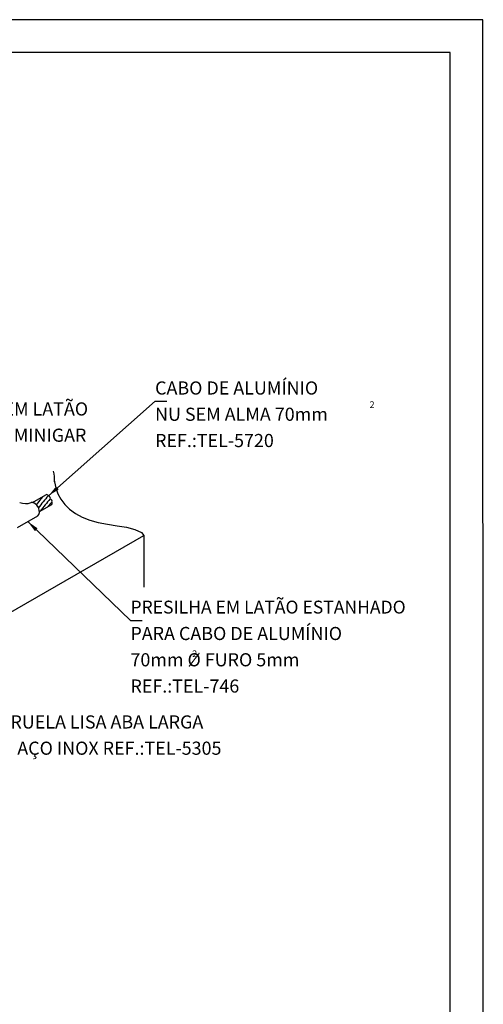
# Model space of a CAD drawing. Extents: x 0 to 210, y 0 to 297.
# Drawn here: x 139 to 210, y 147 to 297 of the extents above; entities that cross this region are included whole.
import ezdxf
from ezdxf.enums import TextEntityAlignment as Align

# ---------------------------------------------------------------- set-up
doc = ezdxf.new("R2010")
doc.units = 0
doc.header["$LTSCALE"] = 11.55
doc.header["$MEASUREMENT"] = 0
for name, color, linetype in [('C01', 1, 'Continuous'), ('C02', 2, 'Continuous'), ('C03', 3, 'Continuous'), ('C04', 5, 'Continuous'), ('C05', 4, 'Continuous'), ('C08', 7, 'Continuous')]:
    doc.layers.add(name, color=color, linetype=linetype)
doc.styles.add('100CL', font='romans.shx', dxfattribs={"height": 2.5})
doc.styles.add('80CL', font='romans.shx', dxfattribs={"height": 2})

# ---------------------------------------------------------------- blocks, each defined once
blk = doc.blocks.new('FORMATO PARA DETALHE')
at = {"layer": 'C03'}
for p, q in [((209.94, 297.04), (-0.06, 297)), ((210, 0.04), (209.94, 297.04))]:
    blk.add_line(p, q, dxfattribs=at)
at = {"layer": 'C08'}
for p, q in [((204.94, 292.04), (24.94, 292)), ((205, 5.04), (204.94, 292.04))]:
    blk.add_line(p, q, dxfattribs=at)
at = {"layer": 'C04', "style": '80CL'}
for tag, p in [('NOMEDESCRITIVODODETALHE', (114.98, 75.7)), ('PARAIDENTIFICAÇÃODOMESMO', (114.99, 69.96))]:
    blk.add_attdef(tag, text='', height=3.4, rotation=0.0114, dxfattribs=at).set_placement(p, align=Align.MIDDLE)
at = {"layer": 'C04', "ltscale": 0.5, "style": '80CL'}
blk.add_attdef('XXXX-X', text='', height=3, rotation=0.0114, dxfattribs=at).set_placement((140.42, 8.8), align=Align.MIDDLE)
at = {"layer": 'C04', "ltscale": 0.75, "style": '80CL'}
blk.add_attdef('01/01', text='', height=3, rotation=0.0114, dxfattribs=at).set_placement((191.81, 8.81), align=Align.MIDDLE)
at = {"layer": 'C05', "style": '80CL'}
blk.add_attdef('DETALHE', text='', height=3.8, rotation=0.0114, dxfattribs=at).set_placement((114.99, 61.96), align=Align.MIDDLE)

msp = doc.modelspace()

# ---------------------------------------------------------------- linework, layer by layer
at = {"layer": 'C01'}
for centre, radius, start, end in [((152.03, 215.54), 13.23, 142.2557, 143.1407), ((152.72, 215.54), 13.23, 137.9394, 144.826), ((153.21, 215.28), 13.23, 135.7107, 146.0062), ((170.03, 201.33), 34.54, 138.87, 142.7968), ((168.92, 203.04), 33.69, 140.66, 140.7018), ((170.32, 200.9), 34.54, 138.87, 140.4608), ((128.76, 236.27), 20.05, 318.2297, 318.2782)]:
    msp.add_arc(centre, radius, start, end, dxfattribs=at)
at = {"layer": 'C02'}
for p, q in [((143.77, 224.54), (160.01, 238.95)), ((160.01, 238.95), (161.81, 238.95)), ((141.32, 223.5), (143.36, 224.67)), ((142.39, 222.15), (144.28, 223.23)), ((139.02, 219.7), (142.13, 221.49)), ((140.6, 220.61), (156.25, 205.56)), ((74.06, 169.93), (158.3, 218.49)), ((158.3, 218.49), (158.3, 210.62)), ((156.25, 205.56), (158.05, 205.56))]:
    msp.add_line(p, q, dxfattribs=at)
msp.add_lwpolyline([(144.63, 226.97), (144.68, 226.66), (144.87, 225.74), (145.19, 224.85), (145.64, 224), (146.24, 223.21), (146.98, 222.49), (147.86, 221.84), (148.87, 221.28), (150.04, 220.81), (151.34, 220.45), (152.77, 220.19), (154.24, 219.97), (155.65, 219.74), (156.91, 219.41), (157.91, 218.92), (158.3, 218.49)], dxfattribs=at)
for centre, radius, start, end in [((140.26, 227.08), 4.44, 354.6296, 15.659), ((140.27, 225.65), 2.31, 247.7969, 291.2276)]:
    msp.add_arc(centre, radius, start, end, dxfattribs=at)
for centre, major_axis, ratio, start_param, end_param in [((141.57, 222.47), (-0.565, 0.978), 0.613222, 3.119686, 6.12017), ((143.53, 224.4), (-0.172, 0.276), 0.840361, 4.66795, 6.283185), ((143.87, 224.29), (-0.136, 0.235), 0.509483, 3.143946, 6.283185), ((144.14, 223.82), (-0.136, 0.235), 0.509483, 3.141593, 6.283185), ((144.07, 223.46), (-0.15, 0.271), 0.886479, 3.141593, 4.783167)]:
    msp.add_ellipse(centre, major_axis=major_axis, ratio=ratio, start_param=start_param, end_param=end_param, dxfattribs=at)
for points in [[(145.32, 225.5), (144.92, 225.95), (143.77, 224.54)], [(142.11, 219.58), (141.7, 219.15), (140.6, 220.61)]]:
    msp.add_solid(points, dxfattribs=at)

# ---------------------------------------------------------------- block references
at = {"lineweight": 0}
msp.add_blockref('FORMATO PARA DETALHE', (0, 0), dxfattribs=at)

# ---------------------------------------------------------------- texts
at = {"layer": 'C03', "style": '80CL'}
for s, height, p in [('CABO DE ALUMÍNIO', 2, (160, 241.95)), ('NU SEM ALMA 70mm', 2, (160, 237.95)), ('REF.:TEL-5720', 2, (160, 233.95)), ('PRESILHA EM LATÃO ESTANHADO', 1.96, (156.25, 208.56)), ('PARA CABO DE ALUMÍNIO', 2, (156.25, 204.56)), ('70mm %%C FURO 5mm', 2, (156.25, 200.56)), ('REF.:TEL-746', 2, (156.25, 196.56)), ('ARRUELA LISA ABA LARGA', 2, (134.58, 191.09)), ('EM AÇO INOX REF.:TEL-5305', 2, (134.58, 187.09))]:
    msp.add_text(s, height=height, dxfattribs=at).set_placement(p, align=Align.TOP_LEFT)
at = {"layer": 'C03'}
for s, height, style, p in [('CONECTOR EM LATÃO', 2, '80CL', (121.82, 236.76)), ('2', 1, '100CL', (192.68, 237.92)), ('ESTANHADO MINIGAR', 2, '80CL', (121.82, 232.76)), ('2', 1, '100CL', (165.66, 199.98))]:
    msp.add_text(s, height=height, dxfattribs=dict(at, style=style)).set_placement(p)

doc.saveas('drawing.dxf')
